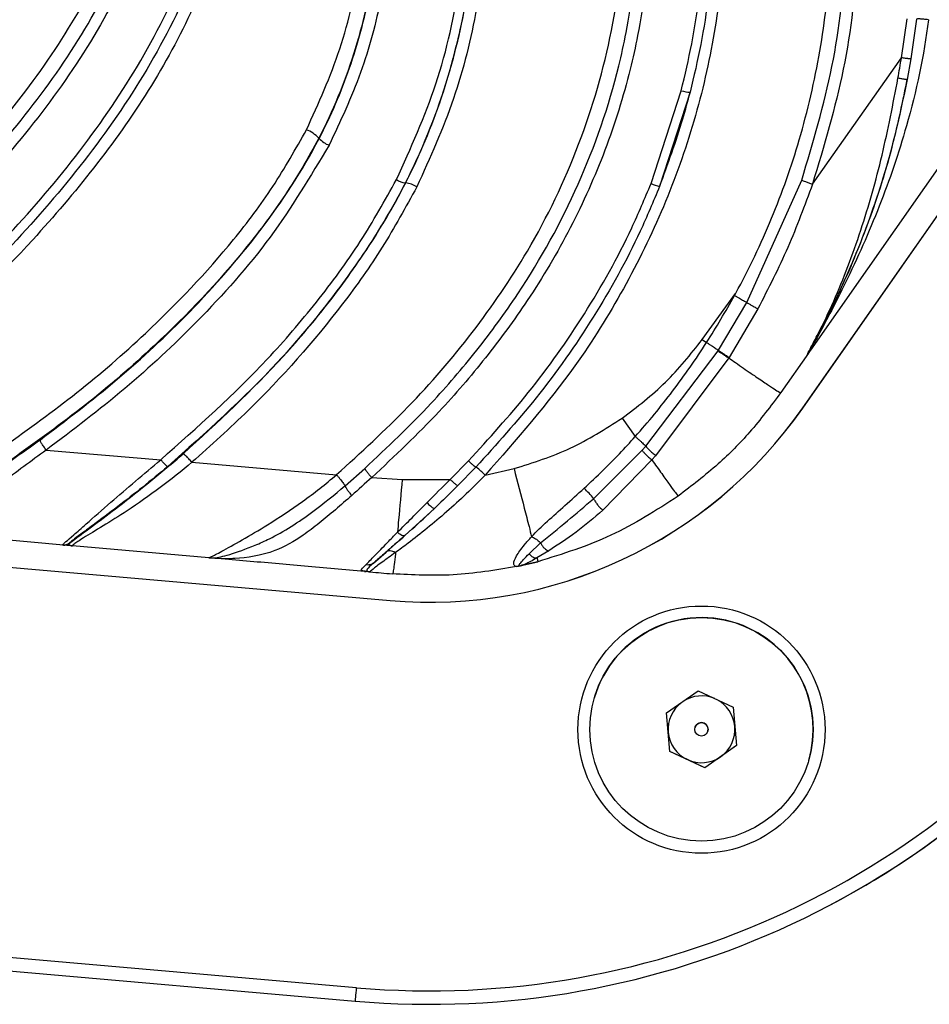
# Model space of a CAD drawing. Units: inches. Extents: x -1243 to 3542, y -540 to 389.
# Drawn here: x 505 to 507, y 59 to 61 of the extents above; entities that cross this region are included whole.
import ezdxf

# ---------------------------------------------------------------- set-up
doc = ezdxf.new("R2010")
doc.units = ezdxf.units.IN
doc.header["$MEASUREMENT"] = 0
doc.layers.get('0').update_dxf_attribs({"lineweight": 9})

msp = doc.modelspace()

# ---------------------------------------------------------------- linework, layer by layer
at = {"color": 7, "linetype": 'Continuous', "lineweight": 25}
for p, q in [((506.5593, 60.1703), (510.2432, 65.4315)), ((506.5593, 60.1702), (510.2432, 65.4313)), ((506.7897, 60.9871), (506.8028, 61.0781)), ((506.8248, 61.0772), (506.8117, 60.9849)), ((506.582, 60.6924), (506.7896, 60.9869)), ((506.8117, 60.9849), (506.8032, 60.9366)), ((506.2052, 60.6936), (506.2758, 60.9103)), ((506.2965, 60.9068), (506.2251, 60.6869)), ((505.4308, 60.7988), (505.4298, 60.7994)), ((506.915, 60.7873), (506.5775, 60.3052)), ((505.6319, 60.6954), (505.6326, 60.6951)), ((506.4291, 60.4161), (506.5568, 60.7018)), ((506.3249, 60.33), (506.4025, 60.4371)), ((506.3625, 60.3048), (506.4291, 60.4161)), ((506.4544, 60.4015), (506.3873, 60.2884)), ((506.3249, 60.33), (506.3349, 60.323)), ((506.1928, 60.0814), (506.3616, 60.3035)), ((506.5724, 60.298), (506.5081, 60.2061)), ((506.5737, 60.2998), (506.5718, 60.297)), ((506.5749, 60.3018), (506.5737, 60.2998)), ((506.5753, 60.3022), (506.5749, 60.3018)), ((506.5783, 60.3065), (506.5753, 60.3022)), ((499.1982, 60.2811), (505.5964, 59.7213)), ((499.1982, 60.281), (505.5964, 59.7212)), ((506.3865, 60.2871), (506.2159, 60.0591)), ((506.5593, 60.1702), (506.5593, 60.1703)), ((506.1378, 60.1465), (506.1683, 60.1037)), ((504.7939, 60.0721), (505.0611, 60.0497)), ((506.0711, 59.9588), (506.1842, 60.0718)), ((506.1842, 60.0718), (506.1928, 60.0814)), ((505.7368, 60.0037), (505.7791, 60.0467)), ((506.2072, 60.0491), (506.0926, 59.9321)), ((506.2159, 60.0591), (506.2072, 60.0491)), ((505.134, 60.0436), (505.4712, 60.0147)), ((505.4911, 59.9885), (505.5371, 60.0288)), ((505.7964, 60.0323), (505.7539, 59.9888)), ((505.8181, 60.0139), (505.8855, 60.0288)), ((505.5536, 60.0083), (505.6246, 60.0034)), ((505.6246, 60.0034), (505.7368, 60.0038)), ((505.6996, 59.936), (505.6307, 59.8729)), ((504.8484, 59.8554), (504.8464, 59.8528)), ((505.1731, 59.821), (504.8552, 59.8489)), ((505.9207, 59.8303), (505.9474, 59.8555)), ((505.182, 59.8208), (505.1866, 59.8198)), ((505.2611, 59.8133), (505.1866, 59.8198)), ((505.5572, 59.8086), (505.5868, 59.8342)), ((505.9665, 59.8375), (505.939, 59.8207)), ((505.8916, 59.8005), (505.8959, 59.8018)), ((505.9006, 59.8024), (505.8918, 59.8005)), ((505.8959, 59.8018), (505.8968, 59.8032)), ((505.8959, 59.8018), (505.9006, 59.8024)), ((505.9004, 59.8023), (505.9094, 59.8045)), ((505.9037, 59.8034), (505.9006, 59.8024)), ((505.9023, 59.8027), (505.9006, 59.8024)), ((505.9408, 59.8119), (505.9023, 59.8027)), ((505.9094, 59.8045), (505.9408, 59.8119)), ((505.5366, 59.7892), (505.5396, 59.789)), ((505.5396, 59.789), (505.5382, 59.7894)), ((505.5395, 59.789), (505.5408, 59.7889)), ((505.5443, 59.789), (505.5396, 59.789)), ((505.5964, 59.7212), (505.5964, 59.7213)), ((506.2413, 59.459), (506.3151, 59.5106)), ((506.3151, 59.5106), (506.3967, 59.4726)), ((506.0726, 59.4933), (506.0726, 59.4933)), ((506.3967, 59.4726), (506.4046, 59.3829)), ((506.2491, 59.3693), (506.2413, 59.459)), ((506.2452, 59.4141), (506.2413, 59.459)), ((506.3079, 59.4253), (506.3079, 59.4252)), ((506.2492, 59.3693), (506.2452, 59.4141)), ((506.3379, 59.4166), (506.3379, 59.4166)), ((506.4046, 59.3829), (506.3308, 59.3312)), ((506.4046, 59.3829), (506.3677, 59.3571)), ((499.1192, 59.3783), (505.5174, 58.8185)), ((506.3308, 59.3312), (506.2491, 59.3693)), ((506.2492, 59.3693), (506.2491, 59.3693)), ((506.29, 59.3503), (506.2492, 59.3693)), ((506.3677, 59.3571), (506.3308, 59.3312)), ((499.1165, 59.347), (505.5147, 58.7873)), ((506.3308, 59.3312), (506.29, 59.3503)), ((506.5733, 59.3486), (506.5733, 59.3486)), ((506.3308, 59.3312), (506.3308, 59.3312))]:
    msp.add_line(p, q, dxfattribs=at)
at = {"color": 7, "linetype": 'Continuous', "lineweight": 25, "flags": 128}
for points in [[(506.573, 60.299), (506.574, 60.3004), (506.5749, 60.3018)], [(505.5174, 58.8185), (505.5168, 58.8124), (505.5163, 58.8066), (505.5159, 58.8012), (505.5155, 58.7965), (505.5151, 58.7926), (505.5149, 58.7897), (505.5147, 58.788), (505.5147, 58.7874)]]:
    msp.add_lwpolyline(points, dxfattribs=at)
at = {"color": 7, "linetype": 'Continuous', "lineweight": 25}
for centre, radius in [((506.3229, 59.4202), 0.2883), ((506.3229, 59.4209), 0.2606), ((506.3229, 59.4209), 0.0156)]:
    msp.add_circle(centre, radius, dxfattribs=at)
for centre, radius, start, end in [((506.299, 60.9828), 0.0761, 252.3251, 268.1589), ((505.3767, 60.7531), 0.0704, 41.0362, 69.7021), ((505.4746, 60.8382), 0.0589, 221.965, 249.4583), ((505.6371, 60.7433), 0.0482, 237.2101, 263.7874), ((505.6248, 60.6329), 0.0627, 57.4534, 82.8462), ((506.2484, 60.79), 0.1057, 245.8934, 257.296), ((505.689, 60.7797), 1.0625, 265, 325), ((505.689, 60.7796), 1.0625, 265, 325), ((505.8999, 59.8239), 0.218, 38.2394, 46.8618), ((505.7194, 59.978), 0.0465, 217.6796, 244.7418), ((504.8342, 59.876), 0.025, 265.0021, 304.7484), ((504.8363, 59.8751), 0.0245, 265.011, 294.4551), ((506.3229, 59.4209), 0.2606, 65, 163.8829), ((506.3229, 59.4209), 0.2606, 343.8829, 65), ((505.689, 60.7796), 2, 265, 325), ((505.689, 60.7797), 1.9688, 265, 325), ((505.6893, 60.7798), 2, 297.8146, 325), ((506.3229, 59.4209), 0.078, 66.64, 123.6928), ((506.3229, 59.4209), 0.078, 126.3072, 185), ((506.3229, 59.4209), 0.078, 5, 63.36), ((506.3229, 59.421), 0.0156, 65, 163.8829), ((506.3229, 59.421), 0.0156, 343.8829, 65), ((506.3229, 59.4209), 0.078, 305, 5), ((506.3229, 59.4209), 0.078, 185, 245), ((506.3229, 59.4209), 0.078, 245, 305)]:
    msp.add_arc(centre, radius, start, end, dxfattribs=at)
for points, knots in [([(506.4026, 60.4371), (506.4027, 60.4374), (506.4338, 60.4944), (506.4898, 60.6115), (506.5565, 60.8005), (506.6029, 61.0023), (506.6279, 61.2139), (506.6315, 61.4437), (506.6088, 61.6893), (506.5573, 61.9476), (506.4821, 62.1995), (506.3771, 62.4668), (506.2378, 62.7455), (506.0618, 63.0305), (505.8612, 63.2975), (505.6385, 63.5453), (505.3972, 63.7762), (505.1326, 63.9958), (504.8491, 64.2073), (504.6543, 64.3524), (504.5579, 64.4266), (504.5579, 64.4266)], [0, 0, 0, 0, 0.000218, 0.040048, 0.079877, 0.123699, 0.167672, 0.211535, 0.266027, 0.320792, 0.37566, 0.430293, 0.500665, 0.57105, 0.640457, 0.710089, 0.779799, 0.849313, 0.924657, 1, 1, 1, 1, 1]), ([(504.7669, 64.3389), (504.865, 64.2658), (505.0612, 64.1195), (505.3487, 63.8945), (505.6193, 63.652), (505.8646, 63.3858), (506.0848, 63.0993), (506.278, 62.7944), (506.4413, 62.4725), (506.5704, 62.1345), (506.6517, 61.8114), (506.6904, 61.5095), (506.6926, 61.2345), (506.662, 60.9586), (506.6087, 60.7812), (506.582, 60.6924)], [0, 0, 0, 0, 0.0837035, 0.1673867, 0.2507461, 0.3336755, 0.4168733, 0.5002632, 0.5830737, 0.6660887, 0.7495207, 0.8117802, 0.874343, 0.937095, 1, 1, 1, 1]), ([(506.5568, 60.7018), (506.5831, 60.7896), (506.6355, 60.9649), (506.6654, 61.2377), (506.663, 61.5098), (506.6246, 61.809), (506.5439, 62.1295), (506.4158, 62.4649), (506.2537, 62.7847), (506.0617, 63.0876), (505.8429, 63.3722), (505.5992, 63.6365), (505.33, 63.8776), (505.0436, 64.1015), (504.8479, 64.2472), (504.75, 64.3201)], [0, 0, 0, 0, 0.0625816, 0.1250763, 0.1874518, 0.2495895, 0.3329445, 0.4159549, 0.4988059, 0.5822578, 0.6655163, 0.7484831, 0.8319189, 0.9158532, 1, 1, 1, 1]), ([(503.7164, 64.2941), (503.7164, 64.2941), (503.8256, 64.1596), (504.0469, 63.8936), (504.3366, 63.538), (504.5794, 63.2206), (504.776, 62.9423), (504.9359, 62.685), (505.061, 62.4511), (505.1528, 62.2424), (505.2237, 62.0229), (505.2638, 61.7929), (505.2658, 61.5561), (505.2229, 61.323), (505.1437, 61.106), (505.0354, 60.9084), (504.9078, 60.7288), (504.7405, 60.5336), (504.5315, 60.3267), (504.3616, 60.1856), (504.2767, 60.115)], [0, 0, 0, 0, 0, 0.102822, 0.205673, 0.273843, 0.342029, 0.410132, 0.455852, 0.501607, 0.547202, 0.594414, 0.641573, 0.688809, 0.736089, 0.780061, 0.824224, 0.868328, 0.934144, 1, 1, 1, 1]), ([(504.2413, 60.1509), (504.2529, 60.1601), (504.3387, 60.229), (504.4947, 60.362), (504.6921, 60.554), (504.8659, 60.7544), (505.0113, 60.9639), (505.1135, 61.1665), (505.1753, 61.355), (505.2078, 61.5274), (505.2147, 61.7071), (505.1985, 61.8661), (505.1633, 62.0353), (505.1065, 62.2129), (505.0166, 62.4173), (504.9121, 62.6143), (504.7582, 62.8679), (504.5458, 63.1728), (504.272, 63.526), (504.0358, 63.8155), (503.8429, 64.0486), (503.7454, 64.1669), (503.6957, 64.2275), (503.6957, 64.2275)], [0, 0, 0, 0, 0.009029, 0.067154, 0.125254, 0.177495, 0.229836, 0.281846, 0.316864, 0.351867, 0.389534, 0.427221, 0.450014, 0.495898, 0.541832, 0.58749, 0.63316, 0.72437, 0.815585, 0.906771, 0.952398, 1, 1, 1, 1, 1]), ([(503.7153, 64.2445), (503.7172, 64.2421), (503.7666, 64.1817), (503.8639, 64.0637), (504.0546, 63.8331), (504.2912, 63.5439), (504.5647, 63.1898), (504.7774, 62.884), (504.9319, 62.6292), (505.0371, 62.4308), (505.1278, 62.2245), (505.1853, 62.0448), (505.2212, 61.8733), (505.2379, 61.7116), (505.2313, 61.5287), (505.1986, 61.3532), (505.1365, 61.1616), (505.0333, 60.9561), (504.8861, 60.7442), (504.7106, 60.5417), (504.5117, 60.348), (504.3549, 60.2139), (504.2686, 60.1444), (504.257, 60.135)], [0, 0, 0, 0, 0.001881, 0.047105, 0.092338, 0.182882, 0.273541, 0.364362, 0.409966, 0.455557, 0.50166, 0.547713, 0.570692, 0.608763, 0.646816, 0.682145, 0.717488, 0.76974, 0.822335, 0.874831, 0.932895, 0.990983, 1, 1, 1, 1]), ([(503.9972, 60.1591), (504.0076, 60.167), (504.0975, 60.2349), (504.2638, 60.3663), (504.4863, 60.5641), (504.6792, 60.7667), (504.8391, 60.9734), (504.9542, 61.1715), (505.0296, 61.3713), (505.0615, 61.5352), (505.0684, 61.6715), (505.0624, 61.8154), (505.0292, 61.9971), (504.9472, 62.2389), (504.8233, 62.5008), (504.6577, 62.7795), (504.4725, 63.0467), (504.1877, 63.4252), (503.9134, 63.7611), (503.7065, 64.0132), (503.6633, 64.0658)], [0, 0, 0, 0, 0.008203, 0.070828, 0.133483, 0.195984, 0.247479, 0.298883, 0.340967, 0.383009, 0.404654, 0.427684, 0.474553, 0.521515, 0.589729, 0.658185, 0.726871, 0.7954, 0.957302, 1, 1, 1, 1]), ([(503.682, 64.0795), (503.7253, 64.0268), (503.9329, 63.7742), (504.2077, 63.4369), (504.4936, 63.0569), (504.68, 62.7883), (504.8467, 62.5082), (504.9717, 62.2442), (505.0544, 61.9994), (505.088, 61.8146), (505.0939, 61.6679), (505.0866, 61.5286), (505.0536, 61.3611), (504.9766, 61.1577), (504.8599, 60.9565), (504.6957, 60.7442), (504.4948, 60.5344), (504.2608, 60.3273), (504.0949, 60.2003), (504.012, 60.1368)], [0, 0, 0, 0, 0.042447, 0.203306, 0.271638, 0.340129, 0.408386, 0.4764, 0.523697, 0.570904, 0.59422, 0.616159, 0.658731, 0.701348, 0.752978, 0.804698, 0.869696, 0.934866, 1, 1, 1, 1]), ([(503.9212, 60.1443), (503.9959, 60.2007), (504.1452, 60.3137), (504.3603, 60.4957), (504.565, 60.6912), (504.7408, 60.8942), (504.8824, 61.1049), (504.9762, 61.306), (505.0274, 61.5063), (505.0406, 61.695), (505.0215, 61.8844), (504.9703, 62.0869), (504.8864, 62.3005), (504.7722, 62.5238), (504.6424, 62.7413), (504.4463, 63.0352), (504.1735, 63.3966), (503.8801, 63.7563), (503.7014, 63.9738), (503.6402, 64.0488), (503.6402, 64.0488)], [0, 0, 0, 0, 0.0586624, 0.1173125, 0.1769788, 0.2365799, 0.2862919, 0.3371078, 0.3764463, 0.4169741, 0.4563638, 0.4966087, 0.548946, 0.6013485, 0.6550709, 0.7088072, 0.8240451, 0.9395848, 0.9999995, 1, 1, 1, 1]), ([(505.7222, 63.2199), (505.783, 63.123), (505.9047, 62.929), (506.0641, 62.625), (506.1929, 62.3271), (506.2892, 62.0364), (506.3531, 61.7557), (506.3823, 61.4942), (506.3805, 61.2566), (506.3566, 61.0456), (506.3093, 60.8383), (506.2375, 60.6379), (506.1439, 60.447), (506.0105, 60.2326), (505.8909, 60.0967), (505.8181, 60.0139)], [0, 0, 0, 0, 0.098962, 0.197994, 0.296841, 0.379401, 0.462106, 0.544476, 0.604782, 0.66525, 0.725504, 0.785677, 0.846053, 0.906261, 1, 1, 1, 1]), ([(505.7002, 63.1999), (505.756, 63.1112), (505.8622, 62.9422), (506.0018, 62.683), (506.1229, 62.4228), (506.2252, 62.1517), (506.2949, 61.8999), (506.3358, 61.6729), (506.3556, 61.4651), (506.3541, 61.2455), (506.3315, 61.0556), (506.3052, 60.9437), (506.2965, 60.9068)], [0, 0, 0, 0, 0.129387, 0.246676, 0.36394, 0.484071, 0.604139, 0.685505, 0.767432, 0.859958, 0.953773, 1, 1, 1, 1]), ([(506.2758, 60.9103), (506.2844, 60.9467), (506.3103, 61.0566), (506.3326, 61.2439), (506.3344, 61.4605), (506.3148, 61.6664), (506.2689, 61.9215), (506.1781, 62.2298), (506.029, 62.5816), (505.8613, 62.8993), (505.7381, 63.0954), (505.6826, 63.1838)], [0, 0, 0, 0, 0.045956, 0.138653, 0.231387, 0.312833, 0.394302, 0.552481, 0.711326, 0.869974, 1, 1, 1, 1]), ([(505.5865, 63.1232), (505.6574, 63.0076), (505.7993, 62.7765), (505.9586, 62.4484), (506.0749, 62.1475), (506.1523, 61.8777), (506.1974, 61.6188), (506.2108, 61.3749), (506.1992, 61.187), (506.1768, 61.0491), (506.1488, 60.922), (506.1011, 60.7701), (506.0201, 60.5892), (505.9248, 60.4278), (505.8203, 60.2859), (505.7006, 60.1464), (505.607, 60.0585), (505.5536, 60.0083)], [0, 0, 0, 0, 0.11904, 0.238015, 0.319887, 0.401874, 0.483562, 0.548921, 0.614243, 0.646624, 0.669936, 0.726893, 0.78406, 0.841054, 0.888781, 0.936517, 1, 1, 1, 1]), ([(505.5371, 60.0289), (505.5898, 60.0786), (505.682, 60.1657), (505.7999, 60.3036), (505.9219, 60.4698), (506.0426, 60.6887), (506.1154, 60.8988), (506.1499, 61.0556), (506.1719, 61.1916), (506.1834, 61.3771), (506.1701, 61.6184), (506.1254, 61.8748), (506.0486, 62.1424), (505.9331, 62.4412), (505.7748, 62.7674), (505.6337, 62.9973), (505.5631, 63.1123)], [0, 0, 0, 0, 0.063457, 0.111046, 0.158625, 0.243682, 0.328695, 0.351914, 0.384178, 0.449373, 0.514604, 0.59647, 0.678636, 0.760687, 0.880311, 1, 1, 1, 1]), ([(505.4712, 60.0148), (505.5279, 60.0663), (505.6412, 60.1694), (505.7912, 60.3439), (505.9302, 60.5464), (506.0434, 60.7825), (506.1206, 61.0491), (506.1506, 61.3246), (506.1388, 61.6057), (506.0885, 61.8873), (506.0059, 62.166), (505.8872, 62.463), (505.7323, 62.7761), (505.6, 62.9912), (505.5339, 63.0988)], [0, 0, 0, 0, 0.066727, 0.133587, 0.200177, 0.280364, 0.360544, 0.440806, 0.521155, 0.606243, 0.691674, 0.776983, 0.888467, 1, 1, 1, 1]), ([(505.5994, 62.4606), (505.5994, 62.4606), (505.634, 62.3611), (505.6973, 62.1602), (505.7612, 61.8803), (505.7951, 61.6245), (505.8035, 61.3959), (505.7855, 61.1607), (505.732, 60.9239), (505.6696, 60.7692), (505.6319, 60.6954), (505.6319, 60.6954)], [0, 0, 0, 0, 0.000001, 0.174856, 0.349599, 0.475299, 0.601215, 0.726627, 0.863359, 0.999999, 1, 1, 1, 1]), ([(505.6326, 60.6951), (505.6326, 60.6951), (505.6655, 60.7595), (505.7214, 60.8935), (505.782, 61.1277), (505.8068, 61.3938), (505.7919, 61.6845), (505.7459, 61.9599), (505.6801, 62.2184), (505.6281, 62.3805), (505.6001, 62.4608), (505.6001, 62.4608)], [0, 0, 0, 0, 0.000001, 0.119101, 0.238249, 0.397398, 0.557637, 0.717511, 0.858734, 0.999999, 1, 1, 1, 1]), ([(505.6252, 62.4751), (505.6521, 62.3939), (505.7061, 62.2312), (505.7654, 61.9946), (505.8063, 61.7679), (505.8277, 61.5494), (505.8284, 61.3267), (505.803, 61.1049), (505.7501, 60.888), (505.6892, 60.7536), (505.6585, 60.6858)], [0, 0, 0, 0, 0.1402188, 0.2809301, 0.3988086, 0.5166383, 0.6386539, 0.760573, 0.8790702, 1, 1, 1, 1]), ([(505.611, 60.7028), (505.6444, 60.7764), (505.712, 60.9256), (505.7588, 61.1413), (505.7781, 61.3347), (505.7797, 61.5037), (505.7674, 61.6735), (505.7361, 61.8902), (505.6776, 62.1507), (505.6122, 62.3495), (505.5794, 62.4492)], [0, 0, 0, 0, 0.134254, 0.272231, 0.365131, 0.458061, 0.553556, 0.649086, 0.823907, 1, 1, 1, 1]), ([(505.3969, 62.3908), (505.3969, 62.3908), (505.4291, 62.2957), (505.4879, 62.1036), (505.5452, 61.8409), (505.5744, 61.6068), (505.5807, 61.4038), (505.5637, 61.1981), (505.5164, 60.9937), (505.4624, 60.8621), (505.4298, 60.7994), (505.4298, 60.7994)], [0, 0, 0, 0, 0.000001, 0.184541, 0.368959, 0.49296, 0.61715, 0.740838, 0.870472, 0.999999, 1, 1, 1, 1]), ([(505.4308, 60.7988), (505.4308, 60.7988), (505.4584, 60.8518), (505.5055, 60.9621), (505.559, 61.1592), (505.5835, 61.3875), (505.5741, 61.6411), (505.5363, 61.8942), (505.4768, 62.1446), (505.4257, 62.3094), (505.398, 62.3912), (505.398, 62.3912)], [0, 0, 0, 0, 0.000001, 0.109343, 0.218732, 0.372837, 0.527997, 0.682847, 0.841392, 0.999999, 1, 1, 1, 1]), ([(505.4252, 62.3961), (505.4518, 62.3136), (505.505, 62.1483), (505.5595, 61.9175), (505.5933, 61.7067), (505.6084, 61.5155), (505.6056, 61.3214), (505.5801, 61.1317), (505.5322, 60.9496), (505.4802, 60.8389), (505.4539, 60.7831)], [0, 0, 0, 0, 0.157194, 0.315033, 0.429204, 0.543339, 0.661465, 0.779498, 0.888692, 1, 1, 1, 1]), ([(505.4011, 60.8192), (505.4293, 60.8811), (505.4863, 61.0068), (505.526, 61.1908), (505.5428, 61.3582), (505.5445, 61.5577), (505.5174, 61.8063), (505.4534, 62.0998), (505.3932, 62.2894), (505.363, 62.3845)], [0, 0, 0, 0, 0.126553, 0.25662, 0.348321, 0.440056, 0.628224, 0.813467, 1, 1, 1, 1]), ([(506.8524, 61.0758), (506.8524, 61.0758), (506.8427, 60.992), (506.81, 60.8436), (506.7403, 60.6389), (506.6765, 60.497), (506.6268, 60.3979), (506.6013, 60.35), (506.5851, 60.3206), (506.5781, 60.3078), (506.5756, 60.3025), (506.5773, 60.305), (506.5783, 60.3065)], [0, 0, 0, 0, 0.0000026, 0.28016, 0.5009992, 0.7251557, 0.8077127, 0.8913429, 0.9222822, 0.9477084, 0.9685107, 1, 1, 1, 1]), ([(506.7815, 60.9391), (506.7829, 60.9471), (506.7856, 60.9631), (506.7883, 60.9791), (506.7897, 60.9871)], [0, 0, 0, 0, 0.500387, 1, 1, 1, 1]), ([(506.8117, 60.9849), (506.8114, 60.9848), (506.8108, 60.9846), (506.8082, 60.9847), (506.8057, 60.9849), (506.8026, 60.9852), (506.7974, 60.9859), (506.7929, 60.9866), (506.7897, 60.9871)], [0, 0, 0, 0, 0.267868, 0.386414, 0.5, 0.613586, 0.732132, 1, 1, 1, 1]), ([(506.57, 60.2949), (506.5701, 60.2951), (506.5702, 60.2956), (506.5725, 60.3001), (506.5803, 60.315), (506.6012, 60.3548), (506.6442, 60.4439), (506.6966, 60.5829), (506.7466, 60.7587), (506.7699, 60.8791), (506.7815, 60.9391)], [0, 0, 0, 0, 0.015995, 0.031993, 0.064043, 0.127721, 0.253453, 0.503715, 0.752528, 1, 1, 1, 1]), ([(506.5749, 60.3017), (506.5754, 60.3028), (506.5764, 60.305), (506.5833, 60.3179), (506.5985, 60.3464), (506.6231, 60.3942), (506.6694, 60.4919), (506.7269, 60.6358), (506.7751, 60.7981), (506.7959, 60.9006), (506.8032, 60.9366)], [0, 0, 0, 0, 0.026325, 0.058958, 0.098018, 0.199778, 0.303969, 0.574279, 0.85052, 1, 1, 1, 1]), ([(506.8032, 60.9366), (506.803, 60.9364), (506.8025, 60.9362), (506.8, 60.9363), (506.7976, 60.9366), (506.7945, 60.937), (506.7893, 60.9378), (506.7847, 60.9386), (506.7815, 60.9391)], [0, 0, 0, 0, 0.268392, 0.386754, 0.5, 0.613246, 0.731608, 1, 1, 1, 1]), ([(506.2251, 60.6869), (506.2445, 60.7392), (506.2713, 60.8116), (506.291, 60.8861), (506.2965, 60.9068)], [0, 0, 0, 0, 0.722665, 1, 1, 1, 1]), ([(504.6961, 60.0803), (504.7531, 60.1215), (504.8674, 60.2041), (505.05, 60.3619), (505.2032, 60.5231), (505.3256, 60.6848), (505.3759, 60.7744), (505.4011, 60.8192)], [0, 0, 0, 0, 0.203756, 0.408595, 0.700391, 0.850246, 1, 1, 1, 1]), ([(505.4298, 60.7994), (505.4298, 60.7994), (505.4063, 60.7543), (505.354, 60.6669), (505.231, 60.5012), (505.0745, 60.3367), (504.8873, 60.1751), (504.7717, 60.0921), (504.7137, 60.0505)], [0, 0, 0, 0, 0.000002, 0.146103, 0.292303, 0.593584, 0.796192, 1, 1, 1, 1]), ([(504.7794, 60.0956), (504.8402, 60.1418), (504.9624, 60.2346), (505.1358, 60.3966), (505.2982, 60.581), (505.3914, 60.7231), (505.4308, 60.7988), (505.4308, 60.7988)], [0, 0, 0, 0, 0.236216, 0.474136, 0.734597, 0.999998, 1, 1, 1, 1]), ([(505.4539, 60.7831), (505.4102, 60.7101), (505.3217, 60.5625), (505.1553, 60.3772), (504.9793, 60.2121), (504.8559, 60.1189), (504.7939, 60.0721)], [0, 0, 0, 0, 0.260909, 0.527823, 0.76297, 1, 1, 1, 1]), ([(505.0611, 60.0497), (505.1468, 60.1258), (505.2763, 60.2407), (505.4258, 60.416), (505.5284, 60.5545), (505.5839, 60.6542), (505.611, 60.7028)], [0, 0, 0, 0, 0.39854, 0.602138, 0.80565, 1, 1, 1, 1]), ([(505.6319, 60.6954), (505.6319, 60.6954), (505.6062, 60.6452), (505.5484, 60.5466), (505.4478, 60.4076), (505.2971, 60.2299), (505.1656, 60.1125), (505.0774, 60.0337)], [0, 0, 0, 0, 0.000003, 0.194687, 0.393701, 0.592787, 1, 1, 1, 1]), ([(505.1133, 60.0633), (505.1937, 60.1372), (505.3152, 60.2487), (505.4561, 60.4172), (505.5524, 60.5516), (505.6078, 60.6467), (505.6326, 60.6951), (505.6326, 60.6951)], [0, 0, 0, 0, 0.39706, 0.5995101, 0.8018912, 0.9999971, 1, 1, 1, 1]), ([(505.7791, 60.0467), (505.8268, 60.099), (505.9251, 60.2069), (506.0535, 60.3888), (506.1462, 60.5541), (506.1906, 60.6589), (506.2052, 60.6936)], [0, 0, 0, 0, 0.272412, 0.562026, 0.855374, 1, 1, 1, 1]), ([(506.582, 60.6924), (506.5638, 60.6428), (506.5272, 60.5432), (506.4787, 60.4488), (506.4544, 60.4015)], [0, 0, 0, 0, 0.498722, 1, 1, 1, 1]), ([(506.5568, 60.7018), (506.5578, 60.7014), (506.5598, 60.7005), (506.5656, 60.6982), (506.5734, 60.6954), (506.579, 60.6935), (506.582, 60.6924)], [0, 0, 0, 0, 0.267913, 0.5, 0.732087, 1, 1, 1, 1]), ([(505.6585, 60.6858), (505.6326, 60.6384), (505.5808, 60.5437), (505.4537, 60.3655), (505.305, 60.1976), (505.1782, 60.0834), (505.134, 60.0436)], [0, 0, 0, 0, 0.193877, 0.387839, 0.786348, 1, 1, 1, 1]), ([(506.2251, 60.6869), (506.2104, 60.6519), (506.1664, 60.5467), (506.0732, 60.3794), (505.9441, 60.1952), (505.8444, 60.0852), (505.7964, 60.0323)], [0, 0, 0, 0, 0.144751, 0.434304, 0.727825, 1, 1, 1, 1]), ([(506.4, 60.4324), (506.4004, 60.4332), (506.4013, 60.4347), (506.4021, 60.4363), (506.4025, 60.4371)], [0, 0, 0, 0, 0.50063, 1, 1, 1, 1]), ([(506.3349, 60.323), (506.3349, 60.323), (506.3578, 60.3587), (506.3789, 60.3956), (506.4, 60.4324)], [0, 0, 0, 0, 0.0000186, 1, 1, 1, 1]), ([(506.4, 60.4324), (506.4019, 60.4314), (506.4058, 60.4293), (506.4114, 60.4261), (506.4167, 60.4232), (506.4214, 60.4205), (506.4253, 60.4183), (506.4277, 60.4169), (506.4287, 60.4163), (506.4291, 60.4161)], [0, 0, 0, 0, 0.154564, 0.309129, 0.463693, 0.618257, 0.772822, 0.927386, 1, 1, 1, 1]), ([(506.4291, 60.4161), (506.4302, 60.4154), (506.4318, 60.4144), (506.4354, 60.4122), (506.4384, 60.4104), (506.4419, 60.4085), (506.4473, 60.4054), (506.4515, 60.4031), (506.4544, 60.4015)], [0, 0, 0, 0, 0.269491, 0.387469, 0.5, 0.612531, 0.730509, 1, 1, 1, 1]), ([(506.1378, 60.1465), (506.1728, 60.1732), (506.2427, 60.2267), (506.2975, 60.2956), (506.3249, 60.33)], [0, 0, 0, 0, 0.499973, 1, 1, 1, 1]), ([(506.1683, 60.1037), (506.1683, 60.1037), (506.1988, 60.1378), (506.2426, 60.191), (506.2967, 60.2652), (506.3224, 60.3036), (506.3349, 60.323), (506.3349, 60.323)], [0, 0, 0, 0, 0.000009, 0.497884, 0.748701, 0.999991, 1, 1, 1, 1]), ([(506.3349, 60.323), (506.3367, 60.3218), (506.3404, 60.3195), (506.3458, 60.316), (506.3508, 60.3127), (506.3553, 60.3097), (506.359, 60.3072), (506.3613, 60.3057), (506.3622, 60.305), (506.3625, 60.3048)], [0, 0, 0, 0, 0.156143, 0.312287, 0.46843, 0.624573, 0.780716, 0.93686, 1, 1, 1, 1]), ([(506.3616, 60.3035), (506.3627, 60.3027), (506.3643, 60.3016), (506.368, 60.2991), (506.3709, 60.2971), (506.3743, 60.2949), (506.3796, 60.2915), (506.3836, 60.2889), (506.3865, 60.2871)], [0, 0, 0, 0, 0.269933, 0.387757, 0.5, 0.612243, 0.730067, 1, 1, 1, 1]), ([(506.3625, 60.3048), (506.3636, 60.304), (506.3652, 60.3029), (506.3688, 60.3004), (506.3718, 60.2984), (506.3752, 60.2962), (506.3804, 60.2928), (506.3845, 60.2902), (506.3873, 60.2884)], [0, 0, 0, 0, 0.26993, 0.387755, 0.5, 0.612245, 0.73007, 1, 1, 1, 1]), ([(506.5732, 60.301), (506.5726, 60.2997), (506.5713, 60.2972), (506.5711, 60.2963), (506.5722, 60.2979), (506.573, 60.299)], [0, 0, 0, 0, 0.247271, 0.496683, 1, 1, 1, 1]), ([(506.5783, 60.3065), (506.5783, 60.3063), (506.5775, 60.3052), (506.5757, 60.3026), (506.5744, 60.3008), (506.5737, 60.2998)], [0, 0, 0, 0, 0.054858, 0.501215, 1, 1, 1, 1]), ([(506.3865, 60.2871), (506.3917, 60.2834), (506.4097, 60.2709), (506.4387, 60.251), (506.4692, 60.2301), (506.4904, 60.216), (506.5067, 60.2057), (506.5076, 60.206), (506.5081, 60.2061)], [0, 0, 0, 0, 0.065423, 0.223791, 0.375595, 0.526639, 0.683552, 1, 1, 1, 1]), ([(506.5718, 60.297), (506.5713, 60.2964), (506.5704, 60.2951), (506.5702, 60.295), (506.57, 60.2949)], [0, 0, 0, 0, 0.492993, 1, 1, 1, 1]), ([(506.5081, 60.2061), (506.4845, 60.1748), (506.44, 60.1158), (506.3596, 60.0345), (506.3002, 59.9891), (506.2685, 59.9647)], [0, 0, 0, 0, 0.343969, 0.649083, 1, 1, 1, 1]), ([(505.8855, 60.0288), (505.9301, 60.0429), (506.0194, 60.0711), (506.0984, 60.1214), (506.1378, 60.1465)], [0, 0, 0, 0, 0.4999998, 1, 1, 1, 1]), ([(504.5715, 59.958), (504.5767, 59.9611), (504.6088, 59.9802), (504.6809, 60.0257), (504.7451, 60.0713), (504.7794, 60.0956)], [0, 0, 0, 0, 0.083177, 0.510849, 1, 1, 1, 1]), ([(506.049, 59.983), (506.0638, 59.9969), (506.1051, 60.0355), (506.1441, 60.0767), (506.1683, 60.1037), (506.1683, 60.1037)], [0, 0, 0, 0, 0.360384, 0.999986, 1, 1, 1, 1]), ([(506.1683, 60.1037), (506.17, 60.1023), (506.1734, 60.0994), (506.1784, 60.0949), (506.1831, 60.0907), (506.1873, 60.0869), (506.1906, 60.0837), (506.1921, 60.0822), (506.1928, 60.0814)], [0, 0, 0, 0, 0.16956, 0.33912, 0.50868, 0.67824, 0.8478, 1, 1, 1, 1]), ([(504.7939, 60.0721), (504.7939, 60.0721), (504.7587, 60.0467), (504.7078, 60.0086), (504.6426, 59.9611), (504.6068, 59.935), (504.5884, 59.9216), (504.583, 59.9178)], [0, 0, 0, 0, 0.000009, 0.477222, 0.695233, 0.912312, 1, 1, 1, 1]), ([(506.1842, 60.0718), (506.1854, 60.0704), (506.187, 60.0683), (506.1905, 60.0646), (506.1932, 60.0618), (506.1964, 60.0588), (506.2011, 60.0544), (506.2047, 60.0513), (506.2072, 60.0491)], [0, 0, 0, 0, 0.270888, 0.38838, 0.5, 0.61162, 0.729112, 1, 1, 1, 1]), ([(506.1928, 60.0814), (506.194, 60.08), (506.1956, 60.078), (506.1991, 60.0744), (506.2018, 60.0716), (506.205, 60.0687), (506.2098, 60.0643), (506.2134, 60.0612), (506.2159, 60.0591)], [0, 0, 0, 0, 0.27084, 0.388349, 0.5, 0.611651, 0.72916, 1, 1, 1, 1]), ([(504.832, 59.8511), (504.8332, 59.8524), (504.8353, 59.8548), (504.8568, 59.8729), (504.8915, 59.904), (504.9425, 59.9486), (505.0019, 59.9997), (505.0413, 60.0332), (505.0611, 60.0497), (505.0611, 60.0497)], [0, 0, 0, 0, 0.1737627, 0.3010906, 0.4300354, 0.6304822, 0.8149357, 0.9999944, 1, 1, 1, 1]), ([(504.8484, 59.8554), (504.8523, 59.8583), (504.8657, 59.8683), (504.9045, 59.8967), (504.9668, 59.9437), (505.038, 59.9995), (505.0882, 60.042), (505.1133, 60.0633)], [0, 0, 0, 0, 0.08198, 0.287315, 0.489857, 0.74435, 1, 1, 1, 1]), ([(506.2072, 60.0491), (506.2111, 60.0436), (506.2232, 60.0268), (506.241, 60.002), (506.2561, 59.981), (506.2676, 59.9653), (506.2681, 59.9649), (506.2685, 59.9647)], [0, 0, 0, 0, 0.086597, 0.265151, 0.442731, 0.627327, 1, 1, 1, 1]), ([(505.0774, 60.0337), (505.0579, 60.0176), (505.0191, 59.9856), (504.9598, 59.9394), (504.9088, 59.9012), (504.873, 59.8749), (504.8514, 59.8588), (504.8495, 59.8567), (504.8484, 59.8554)], [0, 0, 0, 0, 0.193147, 0.385737, 0.583892, 0.70573, 0.82719, 1, 1, 1, 1]), ([(505.134, 60.0436), (505.134, 60.0436), (505.1101, 60.0228), (505.0596, 59.9835), (504.9888, 59.9338), (504.9257, 59.8944), (504.8788, 59.8664), (504.8537, 59.8496), (504.8547, 59.8491), (504.8552, 59.8489)], [0, 0, 0, 0, 0.000005, 0.199001, 0.400904, 0.552385, 0.700373, 0.83087, 1, 1, 1, 1]), ([(505.8181, 60.0139), (505.8154, 60.0165), (505.8099, 60.0216), (505.8029, 60.0277), (505.7981, 60.0315), (505.7969, 60.032), (505.7964, 60.0323)], [0, 0, 0, 0, 0.261129, 0.522259, 0.783388, 1, 1, 1, 1]), ([(505.8855, 60.0288), (505.8935, 59.9977), (505.9057, 59.9509), (505.9194, 59.8979), (505.9245, 59.8779), (505.9265, 59.8702)], [0, 0, 0, 0, 0.551009, 0.828759, 1, 1, 1, 1]), ([(505.1731, 59.821), (505.174, 59.8211), (505.1756, 59.8212), (505.2011, 59.8351), (505.2503, 59.8619), (505.3169, 59.901), (505.3925, 59.9514), (505.4457, 59.9927), (505.4712, 60.0147), (505.4712, 60.0147)], [0, 0, 0, 0, 0.146468, 0.280578, 0.431848, 0.586008, 0.792651, 0.999995, 1, 1, 1, 1]), ([(505.4712, 60.0147), (505.4726, 60.0131), (505.4754, 60.0099), (505.4794, 60.005), (505.483, 60.0004), (505.4862, 59.9962), (505.4887, 59.9927), (505.4903, 59.9901), (505.4908, 59.989), (505.4911, 59.9885)], [0, 0, 0, 0, 0.148256, 0.296512, 0.444768, 0.593024, 0.74128, 0.889536, 1, 1, 1, 1]), ([(505.5536, 60.0083), (505.5536, 60.0083), (505.5379, 59.9942), (505.5223, 59.9802), (505.5068, 59.9662)], [0, 0, 0, 0, 0.000037, 1, 1, 1, 1]), ([(505.8181, 60.0139), (505.8181, 60.0139), (505.7896, 59.9837), (505.7299, 59.928), (505.6566, 59.8682), (505.618, 59.8398), (505.6088, 59.8331), (505.6088, 59.8331)], [0, 0, 0, 0, 0.000008, 0.435034, 0.85422, 0.999992, 1, 1, 1, 1]), ([(505.6246, 60.0034), (505.6218, 59.9715), (505.618, 59.9289), (505.6143, 59.8901), (505.6134, 59.8804)], [0, 0, 0, 0, 0.751004, 1, 1, 1, 1]), ([(505.6826, 59.9496), (505.7006, 59.9677), (505.7186, 59.9858), (505.7368, 60.0038), (505.7368, 60.0038)], [0, 0, 0, 0, 0.9999693, 1, 1, 1, 1]), ([(505.182, 59.8208), (505.1832, 59.8208), (505.1921, 59.8211), (505.2192, 59.8267), (505.2703, 59.8452), (505.337, 59.8746), (505.4087, 59.9207), (505.4662, 59.9681), (505.491, 59.9885)], [0, 0, 0, 0, 0.028149, 0.208393, 0.397928, 0.493205, 0.781195, 1, 1, 1, 1]), ([(505.7539, 59.9888), (505.7391, 59.9742), (505.7211, 59.9564), (505.7029, 59.9391), (505.6996, 59.936)], [0, 0, 0, 0, 0.821057, 1, 1, 1, 1]), ([(505.9265, 59.8702), (505.9265, 59.8702), (505.9377, 59.8822), (505.9633, 59.9066), (506.0054, 59.9436), (506.034, 59.9695), (506.049, 59.983)], [0, 0, 0, 0, 0.0000138, 0.3181112, 0.6446928, 1, 1, 1, 1]), ([(505.5068, 59.9662), (505.4814, 59.944), (505.4436, 59.9111), (505.3838, 59.8658), (505.3192, 59.8285), (505.2444, 59.8186), (505.2033, 59.8183), (505.19, 59.8195), (505.1866, 59.8198), (505.1866, 59.8198)], [0, 0, 0, 0, 0.225358, 0.334591, 0.529331, 0.80567, 0.945312, 0.999995, 1, 1, 1, 1]), ([(506.2685, 59.9647), (506.2173, 59.9318), (506.1151, 59.8659), (505.9989, 59.8299), (505.9408, 59.8119)], [0, 0, 0, 0, 0.499978, 1, 1, 1, 1]), ([(505.9474, 59.8555), (505.9681, 59.8723), (506.0082, 59.9051), (506.0506, 59.9412), (506.0711, 59.9588)], [0, 0, 0, 0, 0.513655, 1, 1, 1, 1]), ([(506.0711, 59.9588), (506.0724, 59.9565), (506.0741, 59.9532), (506.0775, 59.9483), (506.0802, 59.9448), (506.083, 59.9414), (506.0873, 59.9368), (506.0904, 59.934), (506.0926, 59.9321)], [0, 0, 0, 0, 0.271264, 0.388626, 0.5, 0.611374, 0.728736, 1, 1, 1, 1]), ([(505.5868, 59.8342), (505.6066, 59.8514), (505.6424, 59.8826), (505.6819, 59.9195), (505.6996, 59.936)], [0, 0, 0, 0, 0.552087, 1, 1, 1, 1]), ([(505.6134, 59.8804), (505.6134, 59.8804), (505.6356, 59.9026), (505.6591, 59.9261), (505.6826, 59.9496)], [0, 0, 0, 0, 0.000024, 1, 1, 1, 1]), ([(506.0926, 59.9321), (506.0718, 59.9142), (506.0299, 59.8782), (505.9878, 59.8511), (505.9665, 59.8375)], [0, 0, 0, 0, 0.49682, 1, 1, 1, 1]), ([(504.8341, 59.8507), (504.8116, 59.8526), (504.7663, 59.8566), (504.6952, 59.8628), (504.6178, 59.8696), (504.5309, 59.8772), (504.4698, 59.8825), (504.4378, 59.8853)], [0, 0, 0, 0, 0.170798, 0.342525, 0.537968, 0.757126, 1, 1, 1, 1]), ([(505.5393, 59.8045), (505.5457, 59.8109), (505.5585, 59.8238), (505.5862, 59.8528), (505.6054, 59.8723), (505.6134, 59.8804), (505.6134, 59.8804)], [0, 0, 0, 0, 0.374649, 0.746367, 0.999984, 1, 1, 1, 1]), ([(505.6307, 59.8729), (505.6229, 59.866), (505.6042, 59.8494), (505.5764, 59.8253), (505.5636, 59.8142), (505.5572, 59.8086)], [0, 0, 0, 0, 0.261393, 0.630761, 1, 1, 1, 1]), ([(505.8914, 59.8004), (505.8907, 59.8004), (505.8893, 59.8003), (505.8824, 59.8058), (505.8895, 59.8235), (505.906, 59.8473), (505.9204, 59.8637), (505.9265, 59.8702), (505.9265, 59.8702)], [0, 0, 0, 0, 0.234738, 0.468233, 0.668957, 0.868513, 0.99999, 1, 1, 1, 1]), ([(505.9265, 59.8702), (505.9295, 59.8688), (505.9354, 59.8659), (505.9426, 59.8604), (505.9461, 59.8568), (505.9472, 59.8557)], [0, 0, 0, 0, 0.4096054, 0.8192107, 1, 1, 1, 1]), ([(504.8341, 59.8507), (504.8341, 59.8507), (504.8328, 59.8508), (504.8324, 59.8509), (504.832, 59.8511)], [0, 0, 0, 0, 0.000083, 1, 1, 1, 1]), ([(504.8552, 59.8489), (504.8551, 59.8489), (504.8547, 59.8489), (504.8532, 59.849), (504.8495, 59.8493), (504.8414, 59.85), (504.8368, 59.8504), (504.8341, 59.8507)], [0, 0, 0, 0, 0.056517, 0.113011, 0.265519, 0.562043, 1, 1, 1, 1]), ([(504.8464, 59.8528), (504.8468, 59.8517), (504.8475, 59.85), (504.8517, 59.8492), (504.8537, 59.849), (504.8545, 59.8489), (504.8549, 59.8489), (504.8551, 59.8489), (504.8552, 59.8489)], [0, 0, 0, 0, 0.43295, 0.732464, 0.882616, 0.886504, 0.943325, 1, 1, 1, 1]), ([(505.9474, 59.8555), (505.9488, 59.8531), (505.9513, 59.8485), (505.9562, 59.8428), (505.9615, 59.8389), (505.9648, 59.838), (505.9665, 59.8375)], [0, 0, 0, 0, 0.263649, 0.5, 0.736351, 1, 1, 1, 1]), ([(505.1731, 59.821), (505.1732, 59.821), (505.1733, 59.821), (505.1735, 59.821), (505.1736, 59.821), (505.174, 59.821), (505.1743, 59.8209), (505.1753, 59.8209), (505.1761, 59.8208), (505.1784, 59.8208), (505.1802, 59.8208), (505.182, 59.8208)], [0, 0, 0, 0, 0.07642, 0.077707, 0.153001, 0.155003, 0.298355, 0.305746, 0.561539, 0.588816, 1, 1, 1, 1]), ([(505.1866, 59.8198), (505.1839, 59.8201), (505.1795, 59.8205), (505.1758, 59.8208), (505.1742, 59.8209), (505.1734, 59.821), (505.1732, 59.821), (505.1731, 59.821)], [0, 0, 0, 0, 0.433765, 0.697757, 0.84463, 0.922302, 1, 1, 1, 1]), ([(505.6088, 59.833), (505.6088, 59.833), (505.5973, 59.8248), (505.5744, 59.8086), (505.5507, 59.7904), (505.5493, 59.7881), (505.5502, 59.7881), (505.5503, 59.7881)], [0, 0, 0, 0, 0.000011, 0.250043, 0.53772, 0.940334, 1, 1, 1, 1]), ([(505.6088, 59.8331), (505.6087, 59.8322), (505.6075, 59.821), (505.6056, 59.8034), (505.603, 59.7843), (505.6023, 59.7838), (505.6018, 59.7835)], [0, 0, 0, 0, 0.019419, 0.256619, 0.503036, 1, 1, 1, 1]), ([(505.9207, 59.8303), (505.9221, 59.8288), (505.9248, 59.8258), (505.9294, 59.8227), (505.9342, 59.8209), (505.9374, 59.8208), (505.939, 59.8207)], [0, 0, 0, 0, 0.257984, 0.5, 0.742016, 1, 1, 1, 1]), ([(505.939, 59.8208), (505.9391, 59.8203), (505.941, 59.8125), (505.9409, 59.8122), (505.9408, 59.8119)], [0, 0, 0, 0, 0.065677, 1, 1, 1, 1]), ([(505.5366, 59.7892), (505.4898, 59.7933), (505.398, 59.8014), (505.3062, 59.8094), (505.2611, 59.8133)], [0, 0, 0, 0, 0.509525, 1, 1, 1, 1]), ([(505.5572, 59.8086), (505.556, 59.8077), (505.5534, 59.806), (505.549, 59.8044), (505.5442, 59.8038), (505.5409, 59.8042), (505.5393, 59.8045)], [0, 0, 0, 0, 0.247329, 0.5, 0.752671, 1, 1, 1, 1]), ([(505.5572, 59.8086), (505.551, 59.8031), (505.5384, 59.7919), (505.5423, 59.79), (505.5443, 59.789)], [0, 0, 0, 0, 0.49652, 1, 1, 1, 1]), ([(505.8914, 59.8004), (505.8421, 59.7922), (505.7462, 59.7761), (505.649, 59.7811), (505.6018, 59.7835)], [0, 0, 0, 0, 0.513736, 1, 1, 1, 1]), ([(505.5503, 59.7881), (505.5501, 59.7881), (505.5499, 59.7881), (505.5489, 59.7882), (505.5458, 59.7884), (505.5422, 59.7887), (505.5396, 59.789)], [0, 0, 0, 0, 0.090566, 0.181099, 0.393848, 1, 1, 1, 1]), ([(505.5443, 59.789), (505.5458, 59.7887), (505.5477, 59.7883), (505.5495, 59.7881), (505.55, 59.7881), (505.5502, 59.7881), (505.5503, 59.7881)], [0, 0, 0, 0, 0.667132, 0.820003, 0.910097, 1, 1, 1, 1]), ([(505.55, 59.7881), (505.5584, 59.7873), (505.5757, 59.7858), (505.593, 59.7843), (505.6019, 59.7835)], [0, 0, 0, 0, 0.4882263, 1, 1, 1, 1])]:
    msp.add_open_spline(points, degree=3, knots=knots, dxfattribs=at)
for points in [[(506.8524, 61.0758), (506.8487, 61.0762), (506.8414, 61.077), (506.8325, 61.0776), (506.8262, 61.0777), (506.8252, 61.0773), (506.8247, 61.0771)], [(504.7939, 60.0721), (504.7929, 60.0735), (504.7909, 60.0762), (504.788, 60.0804), (504.7854, 60.0843), (504.7831, 60.0878), (504.7813, 60.0909), (504.78, 60.0932), (504.7793, 60.0949), (504.7793, 60.0953), (504.7794, 60.0956)], [(505.0774, 60.0337), (505.0769, 60.0338), (505.076, 60.034), (505.0722, 60.0376), (505.0671, 60.0429), (505.0631, 60.0474), (505.0611, 60.0497)], [(505.134, 60.0436), (505.1315, 60.0464), (505.1264, 60.052), (505.1199, 60.0586), (505.115, 60.0629), (505.1139, 60.0632), (505.1133, 60.0633)], [(505.7964, 60.0323), (505.7959, 60.0325), (505.7949, 60.0329), (505.7908, 60.0362), (505.7854, 60.0409), (505.7812, 60.0448), (505.7791, 60.0467)], [(505.5371, 60.0289), (505.5376, 60.0279), (505.5387, 60.0261), (505.5426, 60.0209), (505.5477, 60.0148), (505.5516, 60.0105), (505.5536, 60.0083)], [(505.7539, 59.9888), (505.7534, 59.989), (505.7524, 59.9895), (505.7484, 59.9928), (505.743, 59.9977), (505.7389, 60.0017), (505.7368, 60.0038)], [(505.491, 59.9885), (505.4915, 59.9874), (505.4924, 59.9853), (505.4961, 59.9797), (505.501, 59.973), (505.5049, 59.9685), (505.5068, 59.9662)], [(505.6307, 59.8729), (505.6299, 59.8725), (505.6282, 59.8717), (505.624, 59.873), (505.6189, 59.8758), (505.6153, 59.8789), (505.6134, 59.8804)], [(505.6088, 59.833), (505.6067, 59.8341), (505.6024, 59.8361), (505.5964, 59.8372), (505.5909, 59.8367), (505.5882, 59.835), (505.5868, 59.8342)]]:
    msp.add_open_spline(points, degree=3, dxfattribs=at)
at = {"color": 8, "linetype": 'Continuous', "lineweight": 25}
for points, knots in [([(506.8032, 60.9366), (506.7899, 60.8746), (506.7633, 60.7507), (506.7029, 60.572), (506.6412, 60.4307), (506.5978, 60.3466), (506.5794, 60.3125), (506.5753, 60.3048), (506.5732, 60.301)], [0, 0, 0, 0, 0.2668088, 0.5335393, 0.8001055, 0.9333207, 0.9669191, 1, 1, 1, 1]), ([(505.8968, 59.8032), (505.8973, 59.8041), (505.898, 59.8056), (505.9069, 59.816), (505.9161, 59.8255), (505.9207, 59.8303)], [0, 0, 0, 0, 0.413106, 0.703755, 1, 1, 1, 1]), ([(505.939, 59.8207), (505.9337, 59.8177), (505.9233, 59.8117), (505.9106, 59.8051), (505.9062, 59.8041), (505.9037, 59.8034)], [0, 0, 0, 0, 0.289083, 0.577119, 1, 1, 1, 1]), ([(505.5382, 59.7894), (505.5343, 59.7898), (505.5279, 59.7905), (505.5309, 59.7957), (505.5365, 59.8015), (505.5393, 59.8045)], [0, 0, 0, 0, 0.449849, 0.722174, 1, 1, 1, 1])]:
    msp.add_open_spline(points, degree=3, knots=knots, dxfattribs=at)

doc.saveas('drawing.dxf')
